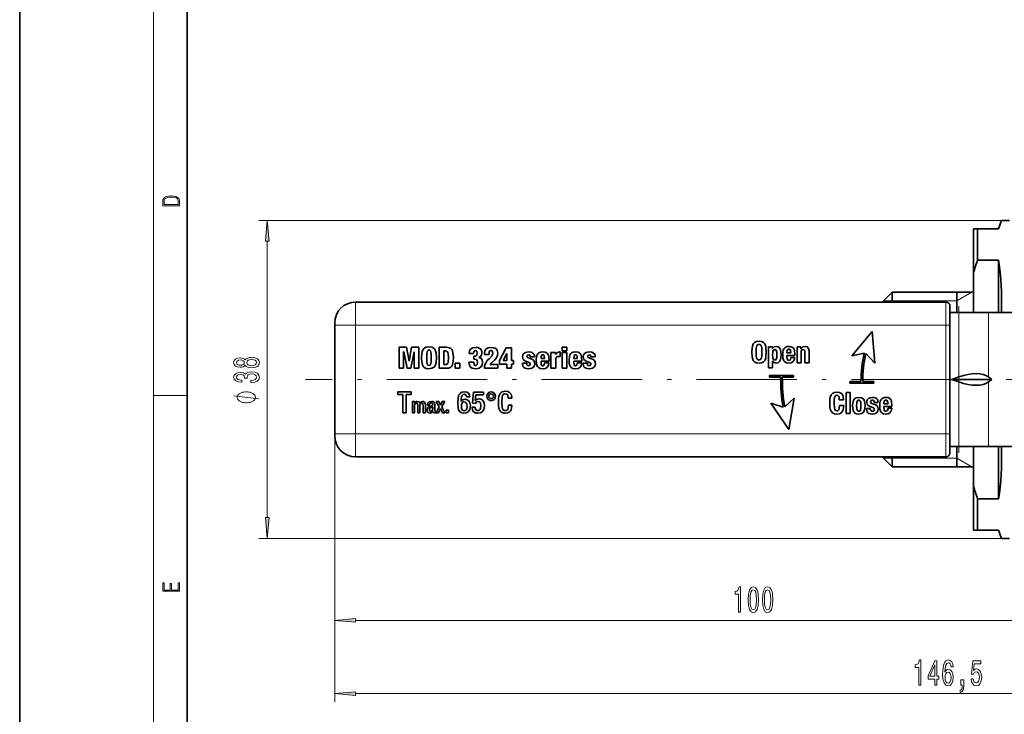
# Model space of a CAD drawing. Extents: x 0 to 210, y 0 to 297.
# Drawn here: x 0 to 118, y 64 to 147 of the extents above; entities that cross this region are included whole.
import ezdxf

# ---------------------------------------------------------------- set-up
doc = ezdxf.new("R2010")
doc.units = 0
doc.linetypes.add('DASHDOT', pattern=[18.5, 12, -3, 0.5, -3])

msp = doc.modelspace()

# ---------------------------------------------------------------- linework, layer by layer
at = {"color": 7, "lineweight": 35}
for p, q in [((0, 297), (0, 0)), ((20, 287), (20, 10)), ((117.292007, 123.249168), (116.92804, 122.249168)), ((118.228035, 123.249168), (117.292007, 123.249168)), ((113.92804, 122.249168), (113.92804, 116.94883)), ((113.92804, 122.249168), (114.42804, 122.249168)), ((114.42804, 122.249168), (114.42804, 118.516998)), ((114.42804, 122.249168), (116.92804, 122.249168)), ((116.92804, 118.516998), (114.42804, 118.516998)), ((116.92804, 118.516998), (116.92804, 112.249146)), ((113.92804, 116.94883), (113.92804, 112.249138)), ((103.028, 113.49913), (104.228035, 114.699165)), ((104.228035, 114.699165), (104.228035, 113.499146)), ((113.92804, 114.699165), (104.228035, 114.699165)), ((111.92804, 114.699165), (111.92804, 112.249153)), ((110.628036, 113.499168), (40.128036, 113.499168)), ((111.128036, 112.999168), (111.128036, 110.749168)), ((112.188118, 112.249168), (111.128036, 112.249168)), ((115.71991, 112.249168), (112.188118, 112.249168)), ((123.348534, 112.249168), (115.71991, 112.249168)), ((37.628036, 110.999168), (37.628036, 110.749168)), ((37.628036, 110.749168), (37.628036, 97.749168)), ((111.128036, 110.749168), (111.128036, 97.749168)), ((99.399994, 107.067749), (101.824997, 109.98275)), ((101.824997, 109.98275), (102.135086, 106.203796)), ((45.337982, 105.580299), (45.337982, 108.097626)), ((45.337982, 108.097626), (46.205284, 108.097626)), ((45.866806, 107.540558), (45.866806, 105.580299)), ((45.873863, 107.540558), (45.866806, 107.540558)), ((46.27935, 105.580299), (45.873863, 107.540558)), ((46.205284, 108.097626), (46.515518, 106.443985)), ((46.522575, 106.443985), (46.822304, 108.097626)), ((47.122025, 107.540558), (46.737724, 105.580299)), ((46.822304, 108.097626), (47.679092, 108.097626)), ((47.129089, 107.540558), (47.122025, 107.540558)), ((47.129089, 105.580299), (47.129089, 107.540558)), ((47.679092, 108.097626), (47.679092, 105.580299)), ((50.08963, 105.580299), (50.08963, 108.097626)), ((50.08963, 108.097626), (50.967613, 108.097626)), ((50.682014, 107.660446), (50.682014, 106.017479)), ((50.847725, 107.660446), (50.682014, 107.660446)), ((54.220474, 107.343155), (53.691475, 107.343155)), ((54.23098, 107.043427), (54.393242, 107.043427)), ((54.23098, 106.669632), (54.23098, 107.043427)), ((55.522369, 107.244621), (55.522369, 107.325584)), ((56.07238, 107.244621), (55.522369, 107.244621)), ((57.300217, 106.521843), (58.111191, 108.027344)), ((58.188705, 107.357277), (57.769264, 106.521843)), ((58.111191, 108.027344), (58.745773, 108.027344)), ((58.19577, 107.357277), (58.188705, 107.357277)), ((58.19577, 106.521843), (58.19577, 107.357277)), ((58.745773, 108.027344), (58.745773, 106.521843)), ((63.463142, 105.580299), (63.463142, 107.487846)), ((63.463142, 107.487846), (64.013153, 107.487846)), ((64.013153, 107.487846), (64.013153, 107.219818)), ((64.013153, 107.219818), (64.020218, 107.219818)), ((64.570229, 107.53022), (64.570229, 106.994164)), ((64.782616, 107.688698), (64.782616, 108.125877)), ((64.782616, 108.125877), (65.353813, 108.125877)), ((65.353813, 107.688698), (64.782616, 107.688698)), ((64.782616, 105.580299), (64.782616, 107.487846)), ((64.782616, 107.487846), (65.353813, 107.487846)), ((65.353813, 108.125877), (65.353813, 107.688698)), ((65.353813, 107.487846), (65.353813, 105.580299)), ((89.458801, 105.629906), (89.458801, 108.14724)), ((89.458801, 108.14724), (89.924057, 108.14724)), ((89.924057, 108.14724), (89.924057, 107.946388)), ((89.924057, 107.946388), (89.931122, 107.946388)), ((91.638687, 107.487846), (91.638687, 107.413773)), ((91.638687, 107.413773), (92.135818, 107.413773)), ((92.601242, 107.124733), (91.638687, 107.124733)), ((91.638687, 107.124733), (91.638687, 106.973145)), ((92.601242, 107.23394), (92.601242, 107.124733)), ((92.85601, 106.250366), (92.85601, 108.14724)), ((92.85601, 108.14724), (93.321274, 108.14724)), ((93.321274, 108.14724), (93.321274, 107.925026)), ((93.321274, 107.925026), (93.328339, 107.925026)), ((93.342453, 107.509209), (93.342453, 106.250366)), ((93.807892, 106.250366), (93.807892, 107.558472)), ((94.29451, 107.657341), (94.29451, 106.250366)), ((100.888237, 107.400948), (99.399994, 107.067749)), ((102.135086, 106.203796), (101.083626, 107.3582)), ((46.515518, 106.443985), (46.522575, 106.443985)), ((50.682014, 106.017479), (50.84066, 106.017479)), ((52.033356, 105.580299), (52.033356, 106.214882)), ((52.033356, 106.214882), (52.583534, 106.214882)), ((52.583534, 106.214882), (52.583534, 105.580299)), ((53.666847, 106.313759), (54.238045, 106.313759)), ((54.372055, 106.669632), (54.23098, 106.669632)), ((54.862122, 106.888397), (54.862122, 106.881165)), ((56.216904, 106.03849), (57.101952, 106.03849)), ((57.101952, 106.03849), (57.101952, 105.580299)), ((57.300217, 106.063301), (57.300217, 106.521843)), ((58.19577, 106.063301), (57.300217, 106.063301)), ((57.769264, 106.521843), (58.19577, 106.521843)), ((58.19577, 105.580299), (58.19577, 106.063301)), ((58.745773, 106.521843), (58.978493, 106.521843)), ((58.745773, 106.063301), (58.745773, 105.580299)), ((58.978493, 106.063301), (58.745773, 106.063301)), ((58.978493, 106.521843), (58.978493, 106.063301)), ((60.062492, 106.18663), (60.570129, 106.18663)), ((60.062492, 106.102226), (60.062492, 106.18663)), ((60.986298, 106.93766), (60.986298, 106.973145)), ((61.493927, 106.93766), (60.986298, 106.93766)), ((61.493927, 107.001053), (61.493927, 106.93766)), ((62.274071, 106.771957), (62.686447, 106.771957)), ((63.236633, 106.440536), (62.274071, 106.440536)), ((62.274071, 106.440536), (62.274071, 106.324089)), ((62.690063, 106.232452), (63.218887, 106.232452)), ((64.03434, 106.662743), (64.03434, 105.580299)), ((66.193558, 106.771957), (66.605934, 106.771957)), ((67.156113, 106.440536), (66.193558, 106.440536)), ((66.193558, 106.440536), (66.193558, 106.324089)), ((66.60955, 106.232452), (67.138374, 106.232452)), ((67.31218, 106.18663), (67.819817, 106.18663)), ((67.31218, 106.102226), (67.31218, 106.18663)), ((68.235977, 106.93766), (68.235977, 106.973145)), ((68.743614, 106.93766), (68.235977, 106.93766)), ((68.743614, 107.001053), (68.743614, 106.93766)), ((89.945251, 106.426758), (89.945251, 105.629906)), ((89.952316, 106.426758), (89.945251, 106.426758)), ((92.135818, 106.888397), (92.572998, 106.888397)), ((93.342453, 106.250366), (92.85601, 106.250366)), ((94.29451, 106.250366), (93.807892, 106.250366)), ((45.866806, 105.580299), (45.337982, 105.580299)), ((46.737724, 105.580299), (46.27935, 105.580299)), ((47.679092, 105.580299), (47.129089, 105.580299)), ((50.907669, 105.580299), (50.08963, 105.580299)), ((52.583534, 105.580299), (52.033356, 105.580299)), ((57.101952, 105.580299), (55.508247, 105.580299)), ((58.745773, 105.580299), (58.19577, 105.580299)), ((64.03434, 105.580299), (63.463142, 105.580299)), ((65.353813, 105.580299), (64.782616, 105.580299)), ((89.945251, 105.629906), (89.458801, 105.629906)), ((92.445198, 104.705956), (89.549599, 104.705956)), ((89.549599, 104.505959), (89.549599, 104.705956)), ((92.445198, 104.505959), (92.445198, 104.705956)), ((90.89743, 104.505959), (89.549599, 104.505959)), ((92.445198, 104.505959), (91.097427, 104.505959)), ((99.149353, 103.8004), (99.149353, 104.000404)), ((100.497284, 104.000404), (99.149353, 104.000404)), ((102.044952, 103.8004), (99.149353, 103.8004)), ((102.044952, 104.000404), (100.697289, 104.000404)), ((102.044952, 103.8004), (102.044952, 104.000404)), ((111.355812, 104.249168), (112.188118, 104.549324)), ((111.355812, 104.249168), (116.110649, 104.249168)), ((111.355812, 104.249168), (112.188118, 103.949013)), ((116.110649, 104.249168), (115.71991, 104.549324)), ((116.110649, 104.249168), (115.71991, 103.949013)), ((45.15815, 102.784943), (46.74823, 102.784943)), ((45.15815, 102.44664), (45.15815, 102.784943)), ((45.757423, 102.44664), (45.15815, 102.44664)), ((45.757423, 100.267616), (45.757423, 102.44664)), ((46.159462, 102.44664), (46.159462, 100.267616)), ((46.74823, 102.44664), (46.159462, 102.44664)), ((46.74823, 102.784943), (46.74823, 102.44664)), ((54.084221, 101.406219), (54.20755, 102.714325)), ((54.20755, 102.714325), (55.409889, 102.714325)), ((54.507278, 102.393242), (54.426315, 101.73764)), ((55.409889, 102.393242), (54.507278, 102.393242)), ((55.409889, 102.714325), (55.409889, 102.393242)), ((98.722664, 100.161163), (98.722664, 102.67849)), ((98.722664, 102.67849), (99.20929, 102.67849)), ((99.20929, 102.67849), (99.20929, 100.161163)), ((46.911186, 100.267273), (46.911186, 101.59639)), ((46.911186, 101.59639), (47.163193, 101.59639)), ((47.163193, 101.59639), (47.163193, 101.441017)), ((47.163193, 101.441017), (47.170601, 101.441017)), ((47.178009, 101.159203), (47.178009, 100.267273)), ((47.551109, 100.267273), (47.551109, 101.178841)), ((47.817932, 101.159203), (47.817932, 100.267273)), ((48.19104, 100.267273), (48.19104, 101.178841)), ((48.457863, 101.277718), (48.457863, 100.267273)), ((48.960846, 101.193657), (48.708664, 101.193657)), ((49.59819, 101.304932), (49.59819, 100.543915)), ((49.768204, 101.59639), (50.059654, 101.59639)), ((50.111679, 100.956635), (49.768204, 101.59639)), ((50.059654, 101.59639), (50.267227, 101.156792)), ((50.267227, 101.156792), (50.484612, 101.59639)), ((50.77124, 101.59639), (50.425354, 100.956635)), ((50.484612, 101.59639), (50.77124, 101.59639)), ((52.722374, 101.621193), (52.733047, 101.614304)), ((53.790695, 102.157249), (53.388824, 102.157249)), ((54.440269, 101.39209), (54.084221, 101.406219)), ((54.426315, 101.73764), (54.433205, 101.7304)), ((58.369743, 101.998428), (58.369743, 102.040802)), ((58.77179, 101.998428), (58.369743, 101.998428)), ((58.383865, 101.169884), (58.785736, 101.169884)), ((58.383865, 101.12751), (58.383865, 101.169884)), ((58.77179, 102.04425), (58.77179, 101.998428)), ((58.785736, 101.169884), (58.785736, 101.116829)), ((89.729691, 101.417931), (91.865051, 98.28492)), ((91.182343, 100.943253), (89.729691, 101.417931)), ((92.534271, 102.016945), (91.380508, 100.970543)), ((91.865051, 98.28492), (92.534271, 102.016945)), ((98.407784, 101.828934), (97.899979, 101.828934)), ((101.85495, 101.349373), (102.147606, 101.250504)), ((102.524841, 101.49028), (102.087662, 101.49028)), ((102.524841, 101.568138), (102.524841, 101.49028)), ((103.227295, 101.398636), (103.227295, 101.32457)), ((103.227295, 101.32457), (103.724426, 101.32457)), ((46.159462, 100.267616), (45.757423, 100.267616)), ((47.178009, 100.267273), (46.911186, 100.267273)), ((47.817932, 100.267273), (47.551109, 100.267273)), ((48.457863, 100.267273), (48.19104, 100.267273)), ((48.983063, 101.023468), (49.19046, 101.080315)), ((49.346176, 100.746483), (49.346176, 100.969032)), ((49.356171, 100.427811), (49.351173, 100.427811)), ((49.711876, 100.457436), (49.711876, 100.284492)), ((49.74839, 100.267273), (50.111679, 100.956635)), ((50.032616, 100.267273), (49.74839, 100.267273)), ((50.264816, 100.758888), (50.032616, 100.267273)), ((50.497009, 100.267273), (50.264816, 100.758888)), ((50.425354, 100.956635), (50.786057, 100.267273)), ((50.786057, 100.267273), (50.497009, 100.267273)), ((50.948662, 100.267273), (50.948662, 100.593521)), ((50.948662, 100.593521), (51.230301, 100.593521)), ((51.230301, 100.267273), (50.948662, 100.267273)), ((51.230301, 100.593521), (51.230301, 100.267273)), ((54.038399, 100.887733), (54.038399, 100.940788)), ((54.038399, 100.940788), (54.41925, 100.940788)), ((54.41925, 100.940788), (54.41925, 100.873604)), ((97.921158, 101.123718), (98.42897, 101.123718)), ((99.20929, 100.161163), (98.722664, 100.161163)), ((101.163864, 100.781624), (101.601044, 100.781624)), ((101.163864, 100.71479), (101.163864, 100.781624)), ((101.9254, 100.883942), (101.583473, 101.007278)), ((101.601044, 100.781624), (101.601044, 100.718231)), ((104.189857, 101.035522), (103.227295, 101.035522)), ((103.227295, 101.035522), (103.227295, 100.883942)), ((103.724426, 100.799194), (104.161606, 100.799194)), ((104.189857, 101.144737), (104.189857, 101.035522)), ((37.628036, 97.749168), (37.628036, 97.499168)), ((111.128036, 97.749168), (111.128036, 95.499168)), ((112.188118, 96.249168), (111.128036, 96.249168)), ((111.92804, 96.249168), (111.92804, 95.07843)), ((115.71991, 96.249168), (112.188118, 96.249168)), ((113.92804, 91.549507), (113.92804, 96.249138)), ((123.348534, 96.249168), (115.71991, 96.249168)), ((116.92804, 96.249146), (116.92804, 89.981339)), ((110.628036, 94.999168), (40.128036, 94.999168)), ((103.028076, 94.99913), (104.228035, 93.799171)), ((104.228035, 94.999199), (104.228035, 93.799171)), ((111.92804, 95.07843), (111.92804, 93.799171)), ((113.92804, 93.799171), (104.228035, 93.799171)), ((113.92804, 91.549507), (113.92804, 86.249168)), ((114.42804, 89.981339), (114.42804, 86.249168)), ((116.92804, 89.981339), (114.42804, 89.981339)), ((113.92804, 86.249168), (114.42804, 86.249168)), ((116.92804, 86.249168), (114.42804, 86.249168)), ((116.92804, 86.249168), (117.292007, 85.249168)), ((118.228035, 85.249168), (117.292007, 85.249168))]:
    msp.add_line(p, q, dxfattribs=at)
at = {"color": 7, "lineweight": 13}
for p, q in [((16, 291), (16, 6)), ((117.292007, 123.249168), (28.56897, 123.249168)), ((29.56897, 87.739655), (29.56897, 120.758682)), ((111.92804, 113.64917), (113.746689, 114.699165)), ((40.128036, 113.499168), (40.128036, 110.749168)), ((104.228035, 113.64917), (103.17804, 113.64917)), ((111.92804, 113.64917), (104.228035, 113.64917)), ((110.628036, 113.499168), (110.628036, 110.749168)), ((112.188118, 112.249168), (112.188118, 104.549324)), ((115.71991, 112.249168), (115.71991, 104.549324)), ((37.628036, 110.749168), (40.128036, 110.749168)), ((40.128036, 110.749168), (40.128036, 97.749168)), ((110.628036, 110.749168), (40.128036, 110.749168)), ((110.628036, 110.749168), (110.628036, 97.749168)), ((110.628036, 110.749168), (111.128036, 110.749168)), ((112.188118, 103.949013), (112.188118, 96.249168)), ((115.71991, 103.949013), (115.71991, 96.249168)), ((16, 102.333336), (20, 102.333336)), ((37.628036, 97.749168), (37.628036, 74.453766)), ((37.628036, 97.749168), (37.628036, 65.699982)), ((37.628036, 97.749168), (40.128036, 97.749168)), ((40.128036, 97.749168), (40.128036, 94.999168)), ((110.628036, 97.749168), (40.128036, 97.749168)), ((110.628036, 97.749168), (110.628036, 94.999168)), ((110.628036, 97.749168), (111.128036, 97.749168)), ((104.228035, 94.849167), (103.17804, 94.849167)), ((111.92804, 94.849167), (104.228035, 94.849167)), ((111.92804, 94.849167), (113.746689, 93.799171)), ((117.292007, 85.249168), (28.56897, 85.249168)), ((40.118523, 75.453766), (135.137543, 75.453766)), ((40.118523, 66.699982), (181.637543, 66.699982))]:
    msp.add_line(p, q, dxfattribs=at)
at = {"color": 7, "linetype": 'DASHDOT', "lineweight": 13, "ltscale": 0.230995}
for p, q in [((112.188118, 103.779343), (112.188118, 113.01915)), ((112.188118, 95.479187), (112.188118, 104.718994))]:
    msp.add_line(p, q, dxfattribs=at)
at = {"color": 7, "linetype": 'DASHDOT', "lineweight": 13}
msp.add_line((129.843933, 104.249168), (34.121658, 104.249168), dxfattribs=at)
at = {"color": 7, "lineweight": 13}
for points in [[(17.092787, 125.368179), (17.092787, 125.01561), (19.092787, 125.01561), (19.092787, 125.42868), (19.078878, 125.683205), (19.006556, 125.87722), (18.867474, 126.010742), (18.667196, 126.110878), (18.408503, 126.171379), (18.088614, 126.192245), (17.790979, 126.171379), (17.543413, 126.117134), (17.345917, 126.027428), (17.201271, 125.908516), (17.109476, 125.71032), (17.092787, 125.470406)], [(18.928671, 125.153297), (17.256905, 125.153297), (17.256905, 125.42868), (17.270811, 125.658165), (17.345917, 125.833412), (17.465527, 125.927292), (17.629644, 125.994049), (17.838266, 126.035774), (18.094177, 126.050377), (18.361216, 126.035774), (18.575401, 125.994049), (18.739519, 125.923119), (18.853565, 125.822983), (18.917543, 125.660255), (18.928669, 125.443283)], [(29.786858, 120.758682), (29.56897, 123.249168), (29.351082, 120.758682)], [(26.952255, 105.943245), (27.073296, 105.810966), (27.241882, 105.720192), (27.453697, 105.663132), (27.70874, 105.644974), (28.093468, 105.686478), (28.391739, 105.805786), (28.58194, 106.000305), (28.655426, 106.264862), (28.58194, 106.526817), (28.391739, 106.721344), (28.093468, 106.840652), (27.70874, 106.884743), (27.453697, 106.863998), (27.241882, 106.809532), (27.073296, 106.716156), (26.952255, 106.586472), (26.848511, 106.690224), (26.705856, 106.76284), (26.532944, 106.806938), (26.321129, 106.822495), (26.014214, 106.780998), (25.767815, 106.672066), (25.607872, 106.495697), (25.547356, 106.264862), (25.607872, 106.031433), (25.767815, 105.855064), (26.014214, 105.743538), (26.321129, 105.704628), (26.532944, 105.717598), (26.705856, 105.761688)], [(26.355713, 105.951027), (26.165512, 105.971779), (26.018539, 106.034027), (25.927757, 106.132584), (25.893173, 106.264862), (25.927757, 106.394547), (26.018539, 106.493103), (26.165512, 106.555351), (26.355713, 106.57869), (26.55024, 106.555351), (26.701538, 106.493103), (26.800957, 106.394547), (26.831215, 106.264862), (26.796638, 106.132584), (26.701538, 106.034027), (26.55024, 105.971779)], [(27.700096, 105.893967), (27.470985, 105.917313), (27.298073, 105.992523), (27.185684, 106.109238), (27.146782, 106.264862), (27.185684, 106.417885), (27.298073, 106.534599), (27.470985, 106.609818), (27.700096, 106.635757), (27.946495, 106.609818), (28.13237, 106.534599), (28.25341, 106.417885), (28.292313, 106.264862), (28.25341, 106.109238), (28.13237, 105.992523), (27.946495, 105.917313)], [(27.62661, 103.899872), (27.656868, 103.899872), (28.071854, 103.941376), (28.383087, 104.063278), (28.58194, 104.255203), (28.655426, 104.509384), (28.58194, 104.779121), (28.391739, 104.98143), (28.089142, 105.111115), (27.700096, 105.157799), (27.445053, 105.137047), (27.237556, 105.079987), (27.077614, 104.986618), (26.960899, 104.862122), (26.72747, 105.030708), (26.355713, 105.090363), (26.018539, 105.05146), (25.763496, 104.939934), (25.603554, 104.758377), (25.547356, 104.509384), (25.616516, 104.275955), (25.806725, 104.096992), (26.109314, 103.980278), (26.51133, 103.941376), (26.541595, 103.941376), (26.541595, 104.172211), (26.264938, 104.192955), (26.066086, 104.260391), (25.945053, 104.369324), (25.901825, 104.522354), (25.936401, 104.657227), (26.027184, 104.755783), (26.174156, 104.815437), (26.373001, 104.838776), (26.584824, 104.815437), (26.72747, 104.753189), (26.813927, 104.644257), (26.839867, 104.496414), (26.835541, 104.395264), (27.17704, 104.395264), (27.168396, 104.522354), (27.207298, 104.685753), (27.311043, 104.807655), (27.47963, 104.88028), (27.700096, 104.906212), (27.950813, 104.877686), (28.136696, 104.802467), (28.25341, 104.683159), (28.292313, 104.524948), (28.249084, 104.361549), (28.1194, 104.242241), (27.911911, 104.167023), (27.62661, 104.138489)], [(27.06897, 102.772781), (26.968971, 102.772781), (26.768967, 102.742783), (26.618973, 102.712784), (26.518967, 102.682785), (26.368973, 102.622787), (26.218971, 102.532784), (26.118973, 102.442787), (26.06897, 102.382782), (26.018967, 102.292786), (25.968971, 102.172783), (25.968971, 102.112785), (25.968971, 102.052788), (26.018967, 101.932785), (26.06897, 101.842789), (26.118973, 101.782784), (26.218971, 101.692787), (26.368973, 101.602783), (26.518967, 101.542786), (26.618973, 101.512787), (26.768967, 101.482788), (26.968971, 101.452782), (27.06897, 101.452782), (27.168968, 101.452782), (27.368973, 101.482788), (27.518967, 101.512787), (27.618973, 101.542786), (27.768967, 101.602783), (27.918968, 101.692787), (28.018967, 101.782784), (28.06897, 101.842789), (28.118973, 101.932785), (28.168968, 102.052788), (28.168968, 102.112785), (28.168968, 102.172783), (28.118973, 102.292786), (28.06897, 102.382782), (28.018967, 102.442787), (27.918968, 102.532784), (27.768967, 102.622787), (27.618973, 102.682785), (27.518967, 102.712784), (27.368973, 102.742783), (27.168968, 102.772781)], [(29.351082, 87.739655), (29.56897, 85.249168), (29.786858, 87.739655)], [(19.092787, 78.944901), (19.092787, 79.952545), (18.928669, 79.952545), (18.928671, 79.082588), (18.147028, 79.082588), (18.147028, 79.854492), (17.982912, 79.854492), (17.982912, 79.082588), (17.256905, 79.082588), (17.256905, 79.927513), (17.092787, 79.927513), (17.092787, 78.944901)], [(85.869965, 76.453766), (86.105988, 76.453766), (86.105988, 79.47538), (85.929619, 79.47538), (85.882935, 79.211693), (85.789566, 79.034462), (85.646912, 78.93071), (85.449791, 78.896133), (85.449791, 78.589218), (85.869965, 78.589218)], [(87.00296, 77.919189), (87.04187, 77.240509), (87.163773, 76.756363), (87.358292, 76.462418), (87.628036, 76.36731), (87.895187, 76.462418), (88.089706, 76.756363), (88.209015, 77.240509), (88.250519, 77.919189), (88.209015, 78.593536), (88.159737, 78.861549), (88.089706, 79.082008), (87.895187, 79.375961), (87.628036, 79.47538), (87.358292, 79.375961), (87.163773, 79.077682), (87.04187, 78.593536)], [(87.251953, 77.919189), (87.272705, 78.442238), (87.33754, 78.818321), (87.454262, 79.03878), (87.628036, 79.116592), (87.799217, 79.03878), (87.915932, 78.818321), (87.980774, 78.442238), (88.001526, 77.919189), (87.980774, 77.391808), (87.915932, 77.015732), (87.799217, 76.795265), (87.628036, 76.721779), (87.454262, 76.795265), (87.33754, 77.015732), (87.272705, 77.391808)], [(88.714348, 77.919189), (88.75325, 77.240509), (88.875153, 76.756363), (89.069679, 76.462418), (89.339417, 76.36731), (89.606567, 76.462418), (89.801086, 76.756363), (89.920395, 77.240509), (89.961899, 77.919189), (89.920395, 78.593536), (89.871124, 78.861549), (89.801086, 79.082008), (89.606567, 79.375961), (89.339417, 79.47538), (89.069679, 79.375961), (88.875153, 79.077682), (88.75325, 78.593536)], [(88.963333, 77.919189), (88.984085, 78.442238), (89.048927, 78.818321), (89.165649, 79.03878), (89.339417, 79.116592), (89.510605, 79.03878), (89.627319, 78.818321), (89.692154, 78.442238), (89.712906, 77.919189), (89.692154, 77.391808), (89.627319, 77.015732), (89.510605, 76.795265), (89.339417, 76.721779), (89.165649, 76.795265), (89.048927, 77.015732), (88.984085, 77.391808)], [(40.118523, 75.671661), (37.628036, 75.453766), (40.118523, 75.235878)], [(107.408585, 67.699982), (107.644608, 67.699982), (107.644608, 70.721596), (107.468239, 70.721596), (107.421555, 70.457909), (107.328178, 70.28067), (107.185532, 70.176926), (106.988411, 70.142349), (106.988411, 69.835434), (107.408585, 69.835434)], [(109.309303, 67.699982), (109.542732, 67.699982), (109.542732, 68.443497), (109.799507, 68.443497), (109.799507, 68.789322), (109.542732, 68.789322), (109.542732, 70.635139), (109.306709, 70.635139), (108.518234, 68.823898), (108.518234, 68.443497), (109.309303, 68.443497)], [(111.500519, 69.891624), (111.451233, 70.241768), (111.337112, 70.501129), (111.160744, 70.665405), (110.932503, 70.721596), (110.77948, 70.691338), (110.647202, 70.609207), (110.530487, 70.475197), (110.431931, 70.284996), (110.354118, 70.047241), (110.297058, 69.757614), (110.260742, 69.416122), (110.250374, 69.031395), (110.29187, 68.417557), (110.418961, 67.972321), (110.623856, 67.7043), (110.903976, 67.613525), (111.155563, 67.691338), (111.347488, 67.894501), (111.471985, 68.214386), (111.516075, 68.620728), (111.471985, 69.031395), (111.352676, 69.346954), (111.168526, 69.545807), (110.940285, 69.614967), (110.693886, 69.528511), (110.509735, 69.28212), (110.548645, 69.757614), (110.631638, 70.099121), (110.758728, 70.302292), (110.935097, 70.371452), (111.064781, 70.336868), (111.163338, 70.246094), (111.22818, 70.094795), (111.261902, 69.891624)], [(113.657578, 68.482407), (113.714638, 68.127937), (113.841728, 67.85128), (114.028473, 67.678368), (114.26709, 67.613525), (114.529045, 67.691338), (114.733948, 67.903152), (114.863632, 68.240326), (114.91291, 68.672607), (114.86882, 69.074623), (114.744324, 69.390182), (114.549797, 69.593353), (114.29821, 69.66684), (114.103683, 69.614967), (113.953255, 69.472321), (114.025879, 70.28067), (114.814346, 70.28067), (114.814346, 70.635139), (113.852104, 70.635139), (113.70945, 69.044357), (113.916946, 69.044357), (114.067375, 69.247528), (114.259308, 69.321014), (114.425301, 69.273468), (114.552391, 69.135139), (114.632797, 68.923325), (114.661324, 68.650986), (114.632797, 68.378654), (114.549797, 68.16684), (114.422707, 68.032837), (114.259308, 67.985283), (114.121841, 68.015549), (114.015503, 68.114967), (113.937691, 68.270584), (113.898788, 68.482407)], [(108.736107, 68.789322), (109.309303, 70.133698), (109.309303, 68.789322)], [(111.264496, 68.616409), (111.235962, 68.34407), (111.163338, 68.136581), (111.046623, 67.998253), (110.901382, 67.955025), (110.748352, 67.998253), (110.631638, 68.132263), (110.556427, 68.339752), (110.533081, 68.612091), (110.559021, 68.880096), (110.631638, 69.083267), (110.750946, 69.212952), (110.911758, 69.260498), (111.051811, 69.212952), (111.163338, 69.087585), (111.235962, 68.884415)], [(112.410461, 67.699982), (112.584236, 67.699982), (112.584236, 67.617844), (112.571266, 67.410355), (112.52977, 67.263382), (112.457146, 67.168282), (112.348213, 67.120728), (112.348213, 66.826782), (112.527176, 66.89595), (112.659454, 67.055893), (112.739853, 67.310928), (112.768387, 67.652435), (112.768387, 68.348396), (112.410461, 68.348396)], [(40.118523, 66.917877), (37.628036, 66.699982), (40.118523, 66.482094)]]:
    msp.add_lwpolyline(points, close=True, dxfattribs=at)
at = {"color": 7, "lineweight": 35}
for points in [[(87.458412, 107.509209), (87.481628, 108.007896), (87.518997, 108.221786), (87.622925, 108.48951), (87.777252, 108.666656), (88.003593, 108.778404), (88.315201, 108.817307)], [(88.315201, 108.443291), (88.18528, 108.420921), (88.091515, 108.350937), (88.013077, 108.176102), (87.984421, 108.003197), (87.966217, 107.508537)], [(88.315201, 108.817307), (88.626518, 108.778503), (88.85273, 108.667046), (89.00705, 108.490334), (89.111267, 108.222496), (89.148735, 108.00843), (89.172005, 107.509209)], [(88.664368, 107.508537), (88.646118, 108.003197), (88.617432, 108.176102), (88.53894, 108.350937), (88.445137, 108.420921), (88.315201, 108.443291)], [(48.008446, 106.839073), (48.030563, 107.328857), (48.0653, 107.536453), (48.160324, 107.796204), (48.319366, 107.987274), (48.558563, 108.106255), (48.893494, 108.14724)], [(48.889877, 107.752083), (48.789215, 107.732452), (48.716957, 107.668968), (48.657005, 107.504242), (48.635361, 107.336288), (48.621849, 106.839134)], [(49.164963, 106.839134), (49.151268, 107.336288), (49.129189, 107.504242), (49.067764, 107.668968), (48.993507, 107.732452), (48.889877, 107.752083)], [(48.893494, 108.14724), (49.250374, 108.098801), (49.495819, 107.963203), (49.60778, 107.831543), (49.685593, 107.671875), (49.746857, 107.422852), (49.778366, 106.839073)], [(51.210838, 106.881165), (51.192261, 107.315948), (51.162735, 107.458633), (51.081352, 107.594757), (51.020119, 107.632797), (50.847725, 107.660446)], [(50.967613, 108.097626), (51.17157, 108.082893), (51.345108, 108.036598), (51.489227, 107.955597), (51.604912, 107.836746), (51.693161, 107.676918), (51.754967, 107.472954), (51.803223, 106.920097)], [(53.691475, 107.343155), (53.737778, 107.665771), (53.881958, 107.893906), (54.131424, 108.031082), (54.491943, 108.076614)], [(54.44957, 107.70282), (54.332222, 107.672272), (54.286125, 107.628792), (54.23793, 107.518387), (54.220474, 107.343155)], [(54.393242, 107.043427), (54.513191, 107.067627), (54.591484, 107.139114), (54.623489, 107.212212), (54.646973, 107.417221)], [(54.646973, 107.417221), (54.626343, 107.579002), (54.599823, 107.634048), (54.538406, 107.685951), (54.44957, 107.70282)], [(54.491943, 108.076614), (54.714645, 108.058975), (54.896423, 108.004906), (55.037422, 107.912674), (55.137917, 107.780525), (55.198135, 107.606514), (55.21817, 107.388969)], [(55.21817, 107.388969), (55.176773, 107.158058), (55.056252, 106.985184), (54.862122, 106.888397)], [(55.522369, 107.325584), (55.572601, 107.654106), (55.723305, 107.888809), (55.974525, 108.029655), (56.326286, 108.076614)], [(56.298035, 107.70282), (56.202972, 107.682083), (56.139244, 107.626289), (56.092194, 107.513954), (56.07238, 107.244621)], [(56.07238, 106.705116), (56.374466, 107.006454), (56.49353, 107.221664), (56.506119, 107.374847)], [(56.506119, 107.374847), (56.475037, 107.59285), (56.427162, 107.661659), (56.372185, 107.69223), (56.298035, 107.70282)], [(56.326286, 108.076614), (56.668251, 108.033623), (56.897758, 107.914391), (57.032913, 107.733536), (57.083252, 107.566231), (57.098335, 107.378639)], [(57.098335, 107.378639), (57.080269, 107.135841), (56.943764, 106.826378), (56.703522, 106.567657)], [(60.076614, 106.962471), (60.115448, 107.188515), (60.228554, 107.358757), (60.410843, 107.472725), (60.58989, 107.520981), (60.802841, 107.537109)], [(60.7994, 107.184677), (60.68174, 107.161682), (60.62204, 107.099495), (60.605438, 107.008286)], [(60.986298, 106.973145), (60.964485, 107.101639), (60.901138, 107.166664), (60.7994, 107.184677)], [(60.802841, 107.537109), (61.106178, 107.501175), (61.311562, 107.40419), (61.433846, 107.262367), (61.47995, 107.136337), (61.493927, 107.001053)], [(61.702873, 106.602798), (61.744995, 107.010338), (61.805031, 107.180084), (61.887947, 107.31031), (62.001602, 107.414009), (62.205582, 107.505127), (62.478539, 107.537109)], [(62.492661, 107.184677), (62.411575, 107.171974), (62.352928, 107.134865), (62.303696, 107.049973), (62.274071, 106.771957)], [(62.478539, 107.537109), (62.780754, 107.500931), (62.990036, 107.396973), (63.086296, 107.293396), (63.153801, 107.16478), (63.207748, 106.957848), (63.236633, 106.440536)], [(62.686447, 106.771957), (62.657867, 107.054367), (62.613411, 107.137238), (62.562103, 107.172722), (62.492661, 107.184677)], [(64.020218, 107.219818), (64.089371, 107.340759), (64.187263, 107.441895), (64.316223, 107.511322), (64.478584, 107.537109)], [(65.62236, 106.602798), (65.664482, 107.010338), (65.724518, 107.180084), (65.807426, 107.31031), (65.921089, 107.414009), (66.125069, 107.505127), (66.398026, 107.537109)], [(66.412148, 107.184677), (66.331062, 107.171974), (66.272408, 107.134865), (66.223183, 107.049973), (66.193558, 106.771957)], [(66.398026, 107.537109), (66.700241, 107.500931), (66.909523, 107.396973), (67.005783, 107.293396), (67.073288, 107.16478), (67.127235, 106.957848), (67.156113, 106.440536)], [(66.605934, 106.771957), (66.577354, 107.054367), (66.532898, 107.137238), (66.48159, 107.172722), (66.412148, 107.184677)], [(67.326302, 106.962471), (67.365135, 107.188515), (67.478241, 107.358757), (67.66053, 107.472725), (67.839577, 107.520981), (68.052528, 107.537109)], [(68.049088, 107.184677), (67.931427, 107.161682), (67.871727, 107.099495), (67.855125, 107.008286)], [(68.235977, 106.973145), (68.214165, 107.101639), (68.150826, 107.166664), (68.049088, 107.184677)], [(68.052528, 107.537109), (68.355865, 107.501175), (68.561249, 107.40419), (68.683533, 107.262367), (68.729637, 107.136337), (68.743614, 107.001053)], [(88.315231, 106.201103), (88.003769, 106.239952), (87.777496, 106.351562), (87.623169, 106.528488), (87.519089, 106.796265), (87.481659, 107.010239), (87.458412, 107.509209)], [(87.966217, 107.508537), (87.984421, 107.013985), (88.013077, 106.841217), (88.091515, 106.666664), (88.18528, 106.596947), (88.315201, 106.574898)], [(88.315201, 106.574898), (88.445137, 106.596947), (88.53894, 106.666664), (88.617432, 106.841217), (88.646118, 107.013985), (88.664368, 107.508537)], [(89.172005, 107.509209), (89.148773, 107.010246), (89.111359, 106.796265), (89.007294, 106.528488), (88.852966, 106.351562), (88.626694, 106.23996), (88.315231, 106.201103)], [(89.931122, 107.946388), (90.114487, 108.137459), (90.36142, 108.196503)], [(90.202026, 107.823051), (90.108902, 107.80545), (90.040543, 107.752853), (89.981918, 107.628822), (89.959778, 107.512253), (89.945152, 107.198799)], [(89.945152, 107.198799), (89.959831, 106.885422), (89.981827, 106.768921), (90.040329, 106.645012), (90.108871, 106.592476), (90.202599, 106.574898)], [(90.456406, 107.198799), (90.442055, 107.512253), (90.420441, 107.628822), (90.362724, 107.752853), (90.294922, 107.80545), (90.202026, 107.823051)], [(90.202599, 106.574898), (90.294891, 106.592476), (90.362511, 106.645012), (90.420349, 106.768921), (90.442108, 106.885422), (90.456406, 107.198799)], [(90.36142, 108.196503), (90.595512, 108.151848), (90.76796, 108.012619), (90.880844, 107.770889), (90.927704, 107.51757), (90.943123, 107.198799)], [(90.943123, 107.198799), (90.927704, 106.880035), (90.880844, 106.626709), (90.76796, 106.384987), (90.595512, 106.24575), (90.36142, 106.201103)], [(91.152069, 107.21637), (91.173523, 107.557236), (91.206696, 107.71331), (91.296432, 107.918114), (91.393356, 108.033104), (91.524178, 108.120857), (91.693649, 108.176834), (91.90654, 108.196503)], [(91.885529, 106.201103), (91.586334, 106.243507), (91.381943, 106.35936), (91.289459, 106.468979), (91.225754, 106.598625), (91.176376, 106.793892), (91.152069, 107.21637)], [(91.888977, 107.865082), (91.737885, 107.80648), (91.679199, 107.717743), (91.638687, 107.487846)], [(92.135818, 107.413773), (92.094734, 107.721062), (92.039978, 107.812386), (91.976326, 107.851753), (91.888977, 107.865082)], [(91.90654, 108.196503), (92.155136, 108.165611), (92.338989, 108.076256), (92.498459, 107.874794), (92.559647, 107.693504), (92.601242, 107.23394)], [(93.328339, 107.925026), (93.418213, 108.046364), (93.531555, 108.130913), (93.811508, 108.196503)], [(93.599808, 107.823051), (93.489685, 107.803764), (93.408997, 107.745453), (93.359367, 107.647484), (93.342453, 107.509209)], [(93.807892, 107.558472), (93.786102, 107.711739), (93.718063, 107.796791), (93.599808, 107.823051)], [(93.811508, 108.196503), (94.071472, 108.139709), (94.236664, 107.963104), (94.29451, 107.657341)], [(48.893494, 105.531029), (48.558563, 105.571968), (48.319366, 105.69091), (48.160324, 105.881966), (48.0653, 106.141708), (48.030563, 106.349304), (48.008446, 106.839073)], [(48.621849, 106.839134), (48.635361, 106.341911), (48.657005, 106.173882), (48.716957, 106.009048), (48.789215, 105.945496), (48.889877, 105.925842)], [(48.889877, 105.925842), (48.993507, 105.945496), (49.067764, 106.009048), (49.129189, 106.173882), (49.151268, 106.341911), (49.164963, 106.839134)], [(49.778366, 106.839073), (49.746857, 106.255302), (49.685593, 106.006287), (49.60778, 105.846634), (49.495819, 105.714981), (49.250374, 105.579422), (48.893494, 105.531029)], [(50.84066, 106.017479), (50.998322, 106.039543), (51.128906, 106.166389), (51.175995, 106.321922), (51.210838, 106.881165)], [(51.803223, 106.920097), (51.785393, 106.435402), (51.758377, 106.234917), (51.686317, 105.985542), (51.601814, 105.838333), (51.486191, 105.724693), (51.244591, 105.616119), (50.907669, 105.580299)], [(54.488327, 105.531029), (54.256119, 105.544945), (54.056015, 105.592941), (53.846939, 105.726204), (53.713654, 105.959053), (53.666847, 106.313759)], [(54.238045, 106.313759), (54.269989, 106.051781), (54.320038, 105.961464), (54.377998, 105.919685), (54.456635, 105.904823)], [(54.682289, 106.271385), (54.653572, 106.517181), (54.555916, 106.637657), (54.372055, 106.669632)], [(54.456635, 105.904823), (54.546242, 105.918571), (54.626305, 105.982292), (54.657471, 106.050949), (54.682289, 106.271385)], [(55.274673, 106.282059), (55.225807, 105.969704), (55.090683, 105.746857), (54.886497, 105.60585), (54.698372, 105.549194), (54.488327, 105.531029)], [(54.862122, 106.881165), (55.100677, 106.775986), (55.233513, 106.579933), (55.274673, 106.282059)], [(55.508247, 105.580299), (55.535583, 105.855057), (55.608261, 106.092018), (55.751503, 106.352905), (55.861557, 106.494164), (56.07238, 106.705116)], [(56.703522, 106.567657), (56.315659, 106.186707), (56.216904, 106.03849)], [(60.788719, 105.531029), (60.557404, 105.546883), (60.373215, 105.594444), (60.240616, 105.668411), (60.146042, 105.77063), (60.082939, 105.918686), (60.062492, 106.102226)], [(60.771149, 106.31031), (60.417969, 106.44339), (60.288567, 106.515121), (60.152489, 106.649925), (60.095505, 106.785568), (60.076614, 106.962471)], [(60.570129, 106.18663), (60.586929, 106.033531), (60.609512, 105.97229), (60.674507, 105.907631), (60.785271, 105.883461)], [(60.605438, 107.008286), (60.623405, 106.934494), (60.67308, 106.878906), (60.777664, 106.823906), (61.061996, 106.732246), (61.25898, 106.644302), (61.346336, 106.581085), (61.45092, 106.451698), (61.518562, 106.154938)], [(60.989738, 106.077423), (60.946526, 106.20446), (60.771149, 106.31031)], [(60.785271, 105.883461), (60.873756, 105.898415), (60.937759, 105.939491), (60.976639, 106.001045), (60.989738, 106.077423)], [(61.518562, 106.154938), (61.480896, 105.921288), (61.369766, 105.736687), (61.187935, 105.607422), (61.006844, 105.550568), (60.788719, 105.531029)], [(62.478539, 105.531029), (62.17131, 105.570992), (61.957733, 105.682732), (61.859055, 105.791054), (61.789513, 105.922218), (61.73349, 106.126373), (61.702873, 106.602798)], [(62.274071, 106.324089), (62.306221, 106.018562), (62.354431, 105.931938), (62.409042, 105.895554), (62.481979, 105.883461)], [(62.481979, 105.883461), (62.56636, 105.899879), (62.598633, 105.920662), (62.646248, 105.988251), (62.690063, 106.232452)], [(64.411583, 107.008286), (64.247871, 106.987167), (64.125694, 106.919334), (64.058052, 106.814476), (64.03434, 106.662743)], [(66.398026, 105.531029), (66.090797, 105.570992), (65.87722, 105.682732), (65.778542, 105.791054), (65.709, 105.922218), (65.652977, 106.126373), (65.62236, 106.602798)], [(66.193558, 106.324089), (66.2257, 106.018562), (66.273918, 105.931938), (66.328529, 105.895554), (66.401466, 105.883461)], [(66.401466, 105.883461), (66.48584, 105.899879), (66.518112, 105.920662), (66.565735, 105.988251), (66.60955, 106.232452)], [(68.038406, 105.531029), (67.807091, 105.546883), (67.622902, 105.594444), (67.490303, 105.668411), (67.395729, 105.77063), (67.332619, 105.918686), (67.31218, 106.102226)], [(68.020836, 106.31031), (67.667656, 106.44339), (67.538254, 106.515121), (67.402168, 106.649925), (67.345192, 106.785568), (67.326302, 106.962471)], [(67.819817, 106.18663), (67.836617, 106.033531), (67.8592, 105.97229), (67.924194, 105.907631), (68.034958, 105.883461)], [(67.855125, 107.008286), (67.873093, 106.934494), (67.922768, 106.878906), (68.027351, 106.823906), (68.311684, 106.732246), (68.508667, 106.644302), (68.596024, 106.581085), (68.700607, 106.451698), (68.76825, 106.154938)], [(68.239426, 106.077423), (68.196213, 106.20446), (68.020836, 106.31031)], [(68.034958, 105.883461), (68.123444, 105.898415), (68.187447, 105.939491), (68.226326, 106.001045), (68.239426, 106.077423)], [(68.76825, 106.154938), (68.730583, 105.921288), (68.619453, 105.736687), (68.437622, 105.607422), (68.256531, 105.550568), (68.038406, 105.531029)], [(90.36142, 106.201103), (90.126442, 106.257088), (89.952316, 106.426758)], [(91.638687, 106.973145), (91.679474, 106.69796), (91.736374, 106.597382), (91.798264, 106.549728), (91.878464, 106.532524)], [(91.878464, 106.532524), (92.010948, 106.573112), (92.070236, 106.644295), (92.135818, 106.888397)], [(92.572998, 106.888397), (92.547806, 106.684494), (92.488815, 106.514374), (92.355057, 106.342651), (92.155121, 106.237068), (91.885529, 106.201103)], [(52.320503, 101.413109), (52.365791, 102.022629), (52.43335, 102.277573), (52.512077, 102.443871), (52.617699, 102.57959), (52.829369, 102.715469), (53.117355, 102.763588)], [(53.120796, 102.48143), (52.960297, 102.442924), (52.849838, 102.339096), (52.764328, 102.129349), (52.736664, 101.962837), (52.722374, 101.621193)], [(53.388824, 102.157249), (53.343231, 102.351837), (53.279625, 102.429466), (53.120796, 102.48143)], [(57.178085, 101.526047), (57.195663, 101.935097), (57.252899, 102.264748), (57.402603, 102.584641), (57.513405, 102.694809), (57.650856, 102.772682), (57.816948, 102.818932), (58.013695, 102.834213)], [(58.010078, 102.530701), (57.875404, 102.513367), (57.76696, 102.453148), (57.683975, 102.337685), (57.625664, 102.154648), (57.579956, 101.536446)], [(58.369743, 102.040802), (58.323952, 102.323174), (58.255211, 102.437134), (58.153763, 102.508148), (58.010078, 102.530701)], [(58.013695, 102.834213), (58.318359, 102.793808), (58.528336, 102.687363), (58.691284, 102.480995), (58.744217, 102.326004), (58.77179, 102.04425)], [(96.771706, 101.419998), (96.794937, 101.918755), (96.832321, 102.132668), (96.936287, 102.400398), (97.090607, 102.577492), (97.316933, 102.689209), (97.628502, 102.728104)], [(97.596802, 102.354309), (97.483948, 102.331947), (97.400169, 102.2612), (97.327103, 102.082115), (97.298874, 101.903084), (97.27951, 101.384514)], [(97.899979, 101.828934), (97.87233, 102.128052), (97.834366, 102.22908), (97.740906, 102.323769), (97.596802, 102.354309)], [(97.628502, 102.728104), (97.938446, 102.686951), (98.153381, 102.576439), (98.32196, 102.354744), (98.377716, 102.180321), (98.407784, 101.828934)], [(47.388786, 101.418617), (47.312218, 101.403313), (47.246277, 101.357384), (47.196968, 101.275436), (47.178009, 101.159203)], [(47.551109, 101.178841), (47.533539, 101.317871), (47.479362, 101.39489), (47.388786, 101.418617)], [(47.489273, 101.63118), (47.700218, 101.571625), (47.798126, 101.428612)], [(47.798126, 101.428612), (47.934639, 101.578087), (48.134193, 101.63118)], [(48.030327, 101.418617), (47.952347, 101.402863), (47.885063, 101.355598), (47.836327, 101.274078), (47.817932, 101.159203)], [(48.19104, 101.178841), (48.173523, 101.317871), (48.1203, 101.39489), (48.030327, 101.418617)], [(48.134193, 101.63118), (48.269997, 101.610016), (48.37513, 101.54187), (48.436058, 101.434311), (48.457863, 101.277718)], [(48.708664, 101.193657), (48.751801, 101.432335), (48.898705, 101.580376), (49.175644, 101.63118)], [(49.163414, 101.44825), (49.086624, 101.438316), (49.031815, 101.410797), (48.98674, 101.352707), (48.97068, 101.304031), (48.960846, 101.193657)], [(49.346176, 101.251358), (49.33007, 101.355347), (49.273346, 101.423958), (49.163414, 101.44825)], [(49.175644, 101.63118), (49.352905, 101.610153), (49.492889, 101.542915), (49.570152, 101.444771), (49.59819, 101.304932)], [(49.19046, 101.080315), (49.29509, 101.123978), (49.32724, 101.160431), (49.346176, 101.251358)], [(53.071533, 100.218002), (52.796753, 100.256844), (52.596313, 100.368835), (52.498619, 100.480804), (52.425903, 100.620277), (52.362259, 100.845558), (52.320503, 101.413109)], [(52.733047, 101.614304), (52.819962, 101.731308), (52.93132, 101.813728), (53.065155, 101.862495), (53.219498, 101.87854)], [(53.103226, 101.575371), (52.976013, 101.554924), (52.883568, 101.497551), (52.805428, 101.373947), (52.776474, 101.267967), (52.757683, 101.018303)], [(53.219498, 101.87854), (53.460228, 101.83223), (53.656296, 101.693069), (53.788216, 101.460686), (53.836517, 101.134743)], [(54.768242, 101.621193), (54.554062, 101.558189), (54.440269, 101.39209)], [(55.103279, 101.088295), (55.061646, 101.395111), (55.002769, 101.510147), (54.905899, 101.591537), (54.768242, 101.621193)], [(54.852821, 101.924362), (55.082367, 101.889938), (55.253914, 101.795883), (55.404953, 101.601555), (55.464012, 101.442879), (55.50515, 101.099258)], [(58.010078, 100.218002), (57.814407, 100.233253), (57.649155, 100.279472), (57.512337, 100.357323), (57.401985, 100.467484), (57.252769, 100.787361), (57.195648, 101.117004), (57.178085, 101.526047)], [(57.579956, 101.536446), (57.625664, 100.912788), (57.683975, 100.724693), (57.76696, 100.604172), (57.875404, 100.540062), (58.010078, 100.521172)], [(97.628502, 100.111893), (97.316933, 100.150787), (97.090607, 100.262505), (96.936287, 100.439598), (96.832321, 100.707329), (96.794937, 100.921242), (96.771706, 101.419998)], [(97.27951, 101.384514), (97.315338, 100.811401), (97.360413, 100.647942), (97.461487, 100.518745), (97.603867, 100.485687)], [(99.488159, 101.109596), (99.504845, 101.408745), (99.558151, 101.656578), (99.694687, 101.904816), (99.916672, 102.056137), (100.235748, 102.107292)], [(100.235748, 101.775879), (100.133163, 101.753464), (100.061523, 101.689339), (100.004669, 101.547081), (99.985504, 101.421165), (99.974785, 101.109596)], [(100.235748, 102.107292), (100.566055, 102.061668), (100.788231, 101.91272), (100.919418, 101.663696), (100.96843, 101.413193), (100.983162, 101.109596)], [(100.496544, 101.109596), (100.478012, 101.458321), (100.452774, 101.58181), (100.391098, 101.708099), (100.323608, 101.759323), (100.235748, 101.775879)], [(101.177979, 101.536102), (101.194923, 101.687386), (101.247704, 101.823677), (101.378906, 101.972427), (101.585999, 102.071373), (101.875961, 102.107292)], [(101.583473, 101.007278), (101.359222, 101.127304), (101.223549, 101.301231), (101.177979, 101.536102)], [(101.872513, 101.775879), (101.784683, 101.762802), (101.711716, 101.723984), (101.661865, 101.660042), (101.643417, 101.571587)], [(101.643417, 101.571587), (101.688332, 101.446007), (101.85495, 101.349373)], [(102.087662, 101.49028), (102.067139, 101.648994), (102.039581, 101.704521), (101.973061, 101.758041), (101.872513, 101.775879)], [(101.875961, 102.107292), (102.07708, 102.091087), (102.240097, 102.043457), (102.365707, 101.965874), (102.454575, 101.85981), (102.507385, 101.726738), (102.524841, 101.568138)], [(102.147606, 101.250504), (102.392624, 101.127884), (102.526443, 100.952591), (102.567047, 100.70755)], [(102.740677, 101.127167), (102.762131, 101.468033), (102.795303, 101.624107), (102.885048, 101.828903), (102.981964, 101.943901), (103.112793, 102.031654), (103.282265, 102.087631), (103.495155, 102.107292)], [(103.477585, 101.775879), (103.326492, 101.71727), (103.267815, 101.62854), (103.227295, 101.398636)], [(103.724426, 101.32457), (103.68335, 101.631859), (103.628586, 101.723183), (103.564941, 101.762543), (103.477585, 101.775879)], [(103.495155, 102.107292), (103.743752, 102.076401), (103.927597, 101.987045), (104.087074, 101.785591), (104.148254, 101.604301), (104.189857, 101.144737)], [(48.67421, 100.605927), (48.714211, 100.832611), (48.838402, 100.963898), (48.983063, 101.023468)], [(49.020096, 100.232819), (48.835953, 100.272972), (48.716652, 100.396042), (48.67421, 100.605927)], [(49.050133, 100.845413), (48.96106, 100.748573), (48.941032, 100.630386)], [(48.941032, 100.630386), (48.959221, 100.52919), (48.982071, 100.488701), (49.03376, 100.4459), (49.106575, 100.430222)], [(49.351173, 100.427811), (49.217094, 100.281219), (49.020096, 100.232819)], [(49.346176, 100.969032), (49.256203, 100.921051), (49.050133, 100.845413)], [(49.106575, 100.430222), (49.211739, 100.452217), (49.286575, 100.515228), (49.331314, 100.614807), (49.346176, 100.746483)], [(49.580963, 100.252457), (49.471581, 100.269363), (49.426834, 100.291946), (49.377724, 100.346199), (49.356171, 100.427811)], [(49.59819, 100.543915), (49.606552, 100.499626), (49.62912, 100.465935), (49.646927, 100.454376), (49.667435, 100.450203)], [(52.757683, 101.018303), (52.794754, 100.755417), (52.908607, 100.570007), (53.103226, 100.499817)], [(53.836517, 101.134743), (53.816574, 100.867188), (53.755699, 100.641525), (53.608162, 100.410995), (53.38134, 100.267441), (53.071533, 100.218002)], [(53.103226, 100.499817), (53.243004, 100.532883), (53.340889, 100.623901), (53.395012, 100.738174), (53.434647, 101.035873)], [(54.736549, 100.218002), (54.530579, 100.237015), (54.358101, 100.293724), (54.183281, 100.427124), (54.075317, 100.625511), (54.038399, 100.887733)], [(54.41925, 100.873604), (54.439606, 100.73703), (54.502106, 100.623154), (54.603363, 100.548782), (54.747055, 100.521172)], [(55.50515, 101.099258), (55.48568, 100.860176), (55.425766, 100.648308), (55.279076, 100.4207), (55.051125, 100.271538), (54.736549, 100.218002)], [(54.747055, 100.521172), (54.895332, 100.554131), (54.998505, 100.644424), (55.060379, 100.769539), (55.103279, 101.088295)], [(58.010078, 100.521172), (58.154099, 100.549942), (58.25589, 100.626694), (58.338295, 100.778961), (58.366966, 100.897003), (58.383865, 101.12751)], [(58.785736, 101.116829), (58.764175, 100.860809), (58.693207, 100.62516), (58.602234, 100.473061), (58.474457, 100.349976), (58.273224, 100.253006), (58.010078, 100.218002)], [(97.603867, 100.485687), (97.723991, 100.506088), (97.841019, 100.618088), (97.900024, 100.810341), (97.921158, 101.123718)], [(98.42897, 101.123718), (98.383308, 100.670876), (98.314575, 100.478348), (98.132233, 100.253563), (97.919205, 100.149139), (97.628502, 100.111893)], [(100.235748, 100.111893), (99.90535, 100.157516), (99.683128, 100.306465), (99.55191, 100.555496), (99.502899, 100.805992), (99.488159, 101.109596)], [(99.974785, 101.109596), (99.985504, 100.798027), (100.004669, 100.672112), (100.061523, 100.529846), (100.133163, 100.465729), (100.235748, 100.443314)], [(100.983162, 101.109596), (100.966484, 100.810448), (100.913185, 100.562614), (100.776672, 100.314377), (100.554733, 100.163055), (100.235748, 100.111893)], [(100.235748, 100.443314), (100.323608, 100.459869), (100.391098, 100.511093), (100.452774, 100.637375), (100.478012, 100.760872), (100.496544, 101.109596)], [(101.862007, 100.111893), (101.620415, 100.131355), (101.437943, 100.187576), (101.307922, 100.277222), (101.223404, 100.397102), (101.177612, 100.544052), (101.163864, 100.71479)], [(101.601044, 100.718231), (101.617416, 100.60537), (101.665848, 100.518631), (101.745361, 100.462967), (101.85495, 100.443314)], [(101.85495, 100.443314), (101.95591, 100.457253), (102.033768, 100.499298), (102.083878, 100.569763), (102.101608, 100.668968)], [(102.567047, 100.70755), (102.525192, 100.471771), (102.407669, 100.295265), (102.226547, 100.177826), (102.056229, 100.128365), (101.862007, 100.111893)], [(102.101608, 100.668968), (102.038086, 100.820442), (101.9254, 100.883942)], [(103.474136, 100.111893), (103.174942, 100.154305), (102.970558, 100.270157), (102.878067, 100.379776), (102.814377, 100.509415), (102.764999, 100.704681), (102.740677, 101.127167)], [(103.227295, 100.883942), (103.268082, 100.608749), (103.324982, 100.508171), (103.386871, 100.460526), (103.467079, 100.443314)], [(103.467079, 100.443314), (103.599564, 100.483902), (103.658844, 100.555092), (103.724426, 100.799194)], [(104.161606, 100.799194), (104.136414, 100.595284), (104.077423, 100.425171), (103.943665, 100.253441), (103.743729, 100.147858), (103.474136, 100.111893)]]:
    msp.add_lwpolyline(points, dxfattribs=at)
at = {"color": 7, "lineweight": 13}
msp.add_lwpolyline([(28.56897, 101.932785), (25.56897, 102.292786)], dxfattribs=at)
at = {"color": 7, "lineweight": 35}
for centre, radius, start, end in [((130.928513, 112.389137), 17.60146, 159.626275, 164.986061), ((40.128036, 110.999168), 2.5, 90.000003, 179.999995), ((110.628036, 112.999168), 0.5, 0, 90.000003), ((74.37616, 113.788841), 42.916097, 357.943982, 359.425126), ((64.493263, 107.103882), 0.433314, 79.766876, 91.94009), ((116.253105, 103.912643), 15.755959, 167.208905, 179.680885), ((116.252922, 103.912666), 15.555778, 167.203031, 179.676855), ((64.421051, 106.210922), 0.797349, 79.216534, 90.680399), ((114.457443, 104.59655), 23.56013, 180.220323, 188.920454), ((114.457115, 104.596535), 23.359803, 180.222154, 188.929784), ((56.32547, 102.236794), 0.52697, 90.154693, 179.845684), ((56.322632, 102.239624), 0.284117, 89.714405, 180.284732), ((56.322517, 102.236687), 0.527081, 0.165937, 89.833947), ((56.325462, 102.239624), 0.284117, 359.715263, 90.285593), ((47.49572, 101.259346), 0.372274, 90.993454, 150.804758), ((54.859222, 101.362), 0.562811, 90.652415, 139.14807), ((56.325485, 102.239647), 0.526993, 180.15668, 269.840355), ((56.322632, 102.236794), 0.284117, 179.715268, 270.285595), ((56.322533, 102.239716), 0.527058, 270.161101, 359.836424), ((56.325462, 102.236794), 0.284117, 269.714407, 0.284737), ((49.572273, 100.566841), 0.314731, 271.582839, 296.309415), ((49.672691, 100.564125), 0.113859, 267.358941, 290.168726), ((40.128036, 97.499168), 2.5, 180.000005, 269.999997), ((110.628036, 95.499168), 0.5, 269.999997, 0), ((130.928513, 96.1092), 17.60146, 195.013939, 200.373725)]:
    msp.add_arc(centre, radius, start, end, dxfattribs=at)
for centre, major_axis, ratio, start_param, end_param in [((110.386482, 104.266411), (-3.808472, -18.94558), 0.304048, 2.1313543625, 2.4810891278), ((48.113258, 120.453239), (14.924301, -14.733459), 0.158529, 6.1239809715, 6.4317886491), ((52.032745, 120.453239), (14.924301, -14.733459), 0.158529, 6.1239809715, 6.4317886491), ((112.188087, 102.148514), (3.869537, 2.003731), 0.50575, 0.2325563326, 1.3146538457), ((112.188087, 106.349823), (3.869537, -2.003731), 0.50575, 4.9685314615, 6.0506289746), ((41.826782, 91.993744), (11.829193, 10.582268), 0.169185, 6.1329445291, 6.4700699363), ((2.893402, 19.296005), (-50.366074, -82.239075), 0.051123, 3.0583132322, 3.1728936617), ((110.375587, 104.25032), (3.817856, -18.965996), 0.304082, 0.6601765569, 1.07502524)]:
    msp.add_ellipse(centre, major_axis=major_axis, ratio=ratio, start_param=start_param, end_param=end_param, dxfattribs=at)
at = {"color": 7, "lineweight": 13}
for points in [[(29.786858, 120.758682), (29.56897, 123.249168), (29.786858, 120.758682), (29.351082, 120.758682)], [(29.351082, 87.739655), (29.56897, 85.249168), (29.351082, 87.739655), (29.786858, 87.739655)], [(40.118523, 75.671661), (37.628036, 75.453766), (40.118523, 75.671661), (40.118523, 75.235878)], [(40.118523, 66.917877), (37.628036, 66.699982), (40.118523, 66.917877), (40.118523, 66.482094)]]:
    msp.add_solid(points, dxfattribs=at)

doc.saveas('drawing.dxf')
